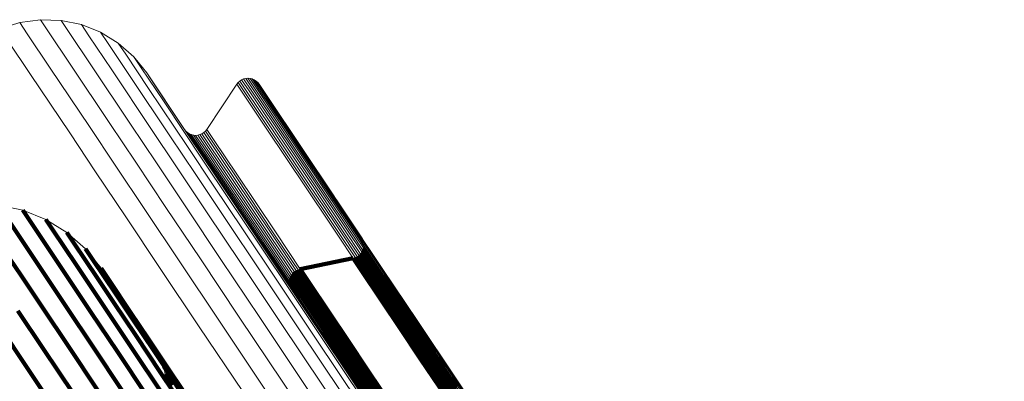
# Model space of a CAD drawing. Units: metres. Extents: x 0.655 to 1.333, y 1.454 to 2.42.
# Drawn here: x 0.719 to 0.759, y 2.405 to 2.42 of the extents above; entities that cross this region are included whole.
import ezdxf

# ---------------------------------------------------------------- set-up
doc = ezdxf.new("R2010")
doc.units = ezdxf.units.M
doc.linetypes.add('AUSGEZOGEN', pattern=[0])
doc.linetypes.add('VERDECKT2_S2', pattern=[0.036, 0.02, -0.016])
doc.layers.add('Standard', color=7, linetype='AUSGEZOGEN', lineweight=13)

msp = doc.modelspace()

# ---------------------------------------------------------------- linework, layer by layer
at = {"layer": 'Standard', "color": 7, "linetype": 'AUSGEZOGEN', "lineweight": 13, "transparency": 33554687}
for p, q in [((0.719609, 2.420081), (0.718774, 2.419965)), ((0.719191, 2.420023), (0.719191, 2.420023)), ((0.720452, 2.420053), (0.719609, 2.420081)), ((0.72003, 2.420067), (0.72003, 2.420067)), ((0.721277, 2.419881), (0.720452, 2.420053)), ((0.718774, 2.419965), (0.717971, 2.419706)), ((0.720864, 2.419967), (0.720864, 2.419967)), ((0.722061, 2.419569), (0.721277, 2.419881)), ((0.721669, 2.419725), (0.721669, 2.419725)), ((0.722779, 2.419128), (0.722061, 2.419569)), ((0.72242, 2.419349), (0.72242, 2.419349)), ((0.723412, 2.41857), (0.722779, 2.419128)), ((0.723096, 2.418849), (0.723096, 2.418849)), ((0.723939, 2.417912), (0.723412, 2.41857)), ((0.723675, 2.418241), (0.723675, 2.418241)), ((0.725477, 2.41561), (0.723939, 2.417912)), ((0.727802, 2.41763), (0.727727, 2.417581)), ((0.727765, 2.417606), (0.727765, 2.417606)), ((0.727884, 2.417665), (0.727802, 2.41763)), ((0.727843, 2.417648), (0.727843, 2.417648)), ((0.72797, 2.417687), (0.727884, 2.417665)), ((0.727927, 2.417676), (0.727927, 2.417676)), ((0.728059, 2.417694), (0.72797, 2.417687)), ((0.728014, 2.417691), (0.728014, 2.417691)), ((0.728147, 2.417687), (0.728059, 2.417694)), ((0.728103, 2.417691), (0.728103, 2.417691)), ((0.728234, 2.417666), (0.728147, 2.417687)), ((0.72819, 2.417676), (0.72819, 2.417676)), ((0.728315, 2.41763), (0.728234, 2.417666)), ((0.728275, 2.417648), (0.728275, 2.417648)), ((0.72839, 2.417582), (0.728315, 2.41763)), ((0.728353, 2.417606), (0.728353, 2.417606)), ((0.727606, 2.417452), (0.726382, 2.415611)), ((0.726382, 2.415611), (0.727606, 2.417452)), ((0.727661, 2.417521), (0.727606, 2.417452)), ((0.727634, 2.417487), (0.727634, 2.417487)), ((0.727727, 2.417581), (0.727661, 2.417521)), ((0.727694, 2.417551), (0.727694, 2.417551)), ((0.728456, 2.417522), (0.72839, 2.417582)), ((0.728423, 2.417552), (0.728423, 2.417552)), ((0.728512, 2.417453), (0.728456, 2.417522)), ((0.728484, 2.417487), (0.728484, 2.417487)), ((0.732691, 2.411197), (0.728512, 2.417453)), ((0.725532, 2.415541), (0.725477, 2.41561)), ((0.726382, 2.415611), (0.726327, 2.415542)), ((0.725598, 2.415481), (0.725532, 2.415541)), ((0.725673, 2.415433), (0.725598, 2.415481)), ((0.725635, 2.415457), (0.725635, 2.415457)), ((0.725754, 2.415397), (0.725673, 2.415433)), ((0.725714, 2.415415), (0.725714, 2.415415)), ((0.725841, 2.415376), (0.725754, 2.415397)), ((0.725798, 2.415387), (0.725798, 2.415387)), ((0.72593, 2.415369), (0.725841, 2.415376)), ((0.725885, 2.415372), (0.725885, 2.415372)), ((0.726018, 2.415376), (0.72593, 2.415369)), ((0.725974, 2.415372), (0.725974, 2.415372)), ((0.726105, 2.415398), (0.726018, 2.415376)), ((0.726061, 2.415387), (0.726061, 2.415387)), ((0.726186, 2.415433), (0.726105, 2.415398)), ((0.726145, 2.415416), (0.726145, 2.415416)), ((0.726261, 2.415482), (0.726186, 2.415433)), ((0.726224, 2.415458), (0.726224, 2.415458)), ((0.726327, 2.415542), (0.726261, 2.415482)), ((0.726294, 2.415512), (0.726294, 2.415512)), ((0.726354, 2.415577), (0.726354, 2.415577)), ((0.717899, 2.412526), (0.718889, 2.412319)), ((0.718889, 2.412319), (0.719829, 2.411945)), ((0.719829, 2.411945), (0.720691, 2.411415)), ((0.720691, 2.411415), (0.72145, 2.410746)), ((0.732734, 2.41112), (0.732691, 2.411197)), ((0.732764, 2.411036), (0.732734, 2.41112)), ((0.73278, 2.410949), (0.732764, 2.411036)), ((0.732769, 2.410773), (0.732782, 2.410861)), ((0.732782, 2.410861), (0.73278, 2.410949)), ((0.72145, 2.410746), (0.722082, 2.409956)), ((0.732348, 2.410362), (0.732433, 2.410387)), ((0.732433, 2.410387), (0.732513, 2.410425)), ((0.732513, 2.410425), (0.732586, 2.410476)), ((0.732586, 2.410476), (0.732649, 2.410538)), ((0.732649, 2.410538), (0.732702, 2.410609)), ((0.732702, 2.410609), (0.732742, 2.410689)), ((0.732742, 2.410689), (0.732769, 2.410773)), ((0.730182, 2.409917), (0.732348, 2.410362)), ((0.722082, 2.409956), (0.724372, 2.406529)), ((0.729761, 2.409506), (0.729788, 2.409591)), ((0.729788, 2.409591), (0.729828, 2.40967)), ((0.729828, 2.40967), (0.729881, 2.409741)), ((0.729881, 2.409741), (0.729944, 2.409803)), ((0.729944, 2.409803), (0.730017, 2.409854)), ((0.730017, 2.409854), (0.730097, 2.409892)), ((0.730097, 2.409892), (0.730182, 2.409917)), ((0.729748, 2.409418), (0.729761, 2.409506)), ((0.72975, 2.40933), (0.729748, 2.409418)), ((0.729766, 2.409243), (0.72975, 2.40933)), ((0.729796, 2.409159), (0.729766, 2.409243)), ((0.729839, 2.409082), (0.729796, 2.409159)), ((0.734372, 2.402297), (0.729839, 2.409082)), ((0.724372, 2.406529), (0.724526, 2.40625)), ((0.724526, 2.40625), (0.724632, 2.405949)), ((0.724632, 2.405949), (0.724686, 2.405635)), ((0.724686, 2.405635), (0.724687, 2.405316))]:
    msp.add_line(p, q, dxfattribs=at)
at = {"layer": 'Standard', "color": 253, "linetype": 'VERDECKT2_S2', "lineweight": 140, "transparency": 33554687}
for p, q in [((0.725504, 2.415576), (0.725504, 2.415576)), ((0.725565, 2.415511), (0.725565, 2.415511)), ((0.7182, 2.412075), (0.719125, 2.410691)), ((0.718889, 2.412319), (0.71919, 2.411868)), ((0.719359, 2.412132), (0.719359, 2.412132)), ((0.71919, 2.411868), (0.720114, 2.410486)), ((0.719829, 2.411945), (0.72013, 2.411495)), ((0.72026, 2.41168), (0.72026, 2.41168)), ((0.72013, 2.411495), (0.721052, 2.410115)), ((0.720691, 2.411415), (0.720991, 2.410966)), ((0.720991, 2.410966), (0.721912, 2.409589)), ((0.72107, 2.41108), (0.72107, 2.41108)), ((0.732713, 2.411159), (0.732713, 2.411159)), ((0.732749, 2.411078), (0.732749, 2.411078)), ((0.732772, 2.410993), (0.732772, 2.410993)), ((0.732775, 2.410817), (0.732775, 2.410817)), ((0.732781, 2.410905), (0.732781, 2.410905)), ((0.718115, 2.410723), (0.718822, 2.409666)), ((0.719125, 2.410691), (0.719831, 2.409635)), ((0.720114, 2.410486), (0.720818, 2.409432)), ((0.72145, 2.410746), (0.721749, 2.410298)), ((0.732433, 2.410387), (0.732729, 2.409944)), ((0.732473, 2.410406), (0.732473, 2.410406)), ((0.732513, 2.410425), (0.732809, 2.409983)), ((0.73255, 2.410451), (0.73255, 2.410451)), ((0.732586, 2.410476), (0.732882, 2.410033)), ((0.732618, 2.410507), (0.732618, 2.410507)), ((0.732649, 2.410538), (0.732945, 2.410095)), ((0.732676, 2.410574), (0.732676, 2.410574)), ((0.732702, 2.410609), (0.732998, 2.410167)), ((0.732722, 2.410649), (0.732722, 2.410649)), ((0.732742, 2.410689), (0.733038, 2.410246)), ((0.732755, 2.410731), (0.732755, 2.410731)), ((0.732769, 2.410773), (0.733065, 2.41033)), ((0.721052, 2.410115), (0.721755, 2.409062)), ((0.721749, 2.410298), (0.722668, 2.408922)), ((0.721766, 2.410351), (0.721766, 2.410351)), ((0.732348, 2.410362), (0.730182, 2.409917)), ((0.732348, 2.410362), (0.732644, 2.409919)), ((0.732391, 2.410375), (0.732391, 2.410375)), ((0.732882, 2.410033), (0.73379, 2.408674)), ((0.732945, 2.410095), (0.733853, 2.408736)), ((0.732998, 2.410167), (0.733906, 2.408808)), ((0.733038, 2.410246), (0.733946, 2.408886)), ((0.733065, 2.41033), (0.733973, 2.408971)), ((0.718822, 2.409666), (0.719695, 2.408359)), ((0.719831, 2.409635), (0.720703, 2.40833)), ((0.721912, 2.409589), (0.722614, 2.408538)), ((0.722082, 2.409956), (0.722381, 2.409509)), ((0.729788, 2.409591), (0.730084, 2.409147)), ((0.729808, 2.40963), (0.729808, 2.40963)), ((0.729828, 2.40967), (0.730125, 2.409226)), ((0.729855, 2.409705), (0.729855, 2.409705)), ((0.729881, 2.409741), (0.730177, 2.409297)), ((0.729912, 2.409772), (0.729912, 2.409772)), ((0.729944, 2.409803), (0.730241, 2.409359)), ((0.729981, 2.409828), (0.729981, 2.409828)), ((0.730017, 2.409854), (0.730313, 2.40941)), ((0.730057, 2.409873), (0.730057, 2.409873)), ((0.730097, 2.409892), (0.730393, 2.409449)), ((0.730139, 2.409905), (0.730139, 2.409905)), ((0.730182, 2.409917), (0.730478, 2.409473)), ((0.732644, 2.409919), (0.733552, 2.40856)), ((0.732729, 2.409944), (0.733637, 2.408585)), ((0.732809, 2.409983), (0.733717, 2.408624)), ((0.720818, 2.409432), (0.721689, 2.408128)), ((0.722381, 2.409509), (0.723298, 2.408136)), ((0.729749, 2.409374), (0.729749, 2.409374)), ((0.729755, 2.409462), (0.729755, 2.409462)), ((0.729758, 2.409286), (0.729758, 2.409286)), ((0.729761, 2.409506), (0.730057, 2.409063)), ((0.729775, 2.409548), (0.729775, 2.409548)), ((0.729781, 2.409201), (0.729781, 2.409201)), ((0.730125, 2.409226), (0.731034, 2.407865)), ((0.730177, 2.409297), (0.731087, 2.407936)), ((0.730241, 2.409359), (0.73115, 2.407998)), ((0.730313, 2.40941), (0.731223, 2.408049)), ((0.730393, 2.409449), (0.731303, 2.408087)), ((0.730478, 2.409473), (0.731388, 2.408112)), ((0.721755, 2.409062), (0.722625, 2.407761)), ((0.722668, 2.408922), (0.723369, 2.407873)), ((0.729817, 2.40912), (0.729817, 2.40912)), ((0.730057, 2.409063), (0.730967, 2.407702)), ((0.730084, 2.409147), (0.730994, 2.407786)), ((0.733906, 2.408808), (0.734599, 2.407771)), ((0.733946, 2.408886), (0.734639, 2.40785)), ((0.733973, 2.408971), (0.734666, 2.407934)), ((0.722614, 2.408538), (0.723482, 2.407238)), ((0.733552, 2.40856), (0.734245, 2.407523)), ((0.733637, 2.408585), (0.73433, 2.407548)), ((0.733717, 2.408624), (0.73441, 2.407587)), ((0.73379, 2.408674), (0.734482, 2.407638)), ((0.733853, 2.408736), (0.734546, 2.4077)), ((0.718695, 2.408216), (0.719739, 2.406654)), ((0.719695, 2.408359), (0.720737, 2.406798)), ((0.720703, 2.40833), (0.721744, 2.40677)), ((0.721689, 2.408128), (0.72273, 2.406571)), ((0.723298, 2.408136), (0.723998, 2.407089)), ((0.73115, 2.407998), (0.731844, 2.40696)), ((0.731223, 2.408049), (0.731917, 2.40701)), ((0.731303, 2.408087), (0.731997, 2.407049)), ((0.731388, 2.408112), (0.732082, 2.407074)), ((0.717733, 2.407905), (0.718777, 2.406342)), ((0.722625, 2.407761), (0.723664, 2.406206)), ((0.723369, 2.407873), (0.724236, 2.406576)), ((0.730967, 2.407702), (0.73166, 2.406664)), ((0.730994, 2.407786), (0.731688, 2.406748)), ((0.731034, 2.407865), (0.731728, 2.406827)), ((0.731087, 2.407936), (0.731781, 2.406898)), ((0.73441, 2.407587), (0.735266, 2.406305)), ((0.734482, 2.407638), (0.735339, 2.406356)), ((0.734546, 2.4077), (0.735402, 2.406418)), ((0.734599, 2.407771), (0.735455, 2.406489)), ((0.734639, 2.40785), (0.735495, 2.406568)), ((0.734666, 2.407934), (0.735523, 2.406652)), ((0.723482, 2.407238), (0.724519, 2.405686)), ((0.734245, 2.407523), (0.735101, 2.406242)), ((0.73433, 2.407548), (0.735186, 2.406267)), ((0.720737, 2.406798), (0.721954, 2.404978)), ((0.723998, 2.407089), (0.724863, 2.405794)), ((0.731728, 2.406827), (0.732586, 2.405543)), ((0.731781, 2.406898), (0.732638, 2.405614)), ((0.731844, 2.40696), (0.732702, 2.405676)), ((0.731917, 2.40701), (0.732774, 2.405727)), ((0.731997, 2.407049), (0.732854, 2.405765)), ((0.732082, 2.407074), (0.732939, 2.40579)), ((0.719739, 2.406654), (0.720956, 2.404833)), ((0.721744, 2.40677), (0.722959, 2.404952)), ((0.72273, 2.406571), (0.723943, 2.404755)), ((0.724236, 2.406576), (0.725271, 2.405027)), ((0.724449, 2.406389), (0.724449, 2.406389)), ((0.73166, 2.406664), (0.732518, 2.40538)), ((0.731688, 2.406748), (0.732545, 2.405464)), ((0.735402, 2.406418), (0.736425, 2.404887)), ((0.735455, 2.406489), (0.736478, 2.404958)), ((0.735495, 2.406568), (0.736519, 2.405036)), ((0.735523, 2.406652), (0.736546, 2.40512)), ((0.718777, 2.406342), (0.719995, 2.404519)), ((0.723664, 2.406206), (0.724875, 2.404393)), ((0.724526, 2.40625), (0.724823, 2.405806)), ((0.724579, 2.406099), (0.724579, 2.406099)), ((0.735101, 2.406242), (0.736124, 2.404711)), ((0.735186, 2.406267), (0.736209, 2.404736)), ((0.735266, 2.406305), (0.736289, 2.404774)), ((0.735339, 2.406356), (0.736362, 2.404825)), ((0.724519, 2.405686), (0.725729, 2.403876)), ((0.724632, 2.405949), (0.724928, 2.405506)), ((0.724659, 2.405792), (0.724659, 2.405792)), ((0.724686, 2.405635), (0.724982, 2.405192)), ((0.724823, 2.405806), (0.725732, 2.404445)), ((0.724863, 2.405794), (0.725896, 2.404248)), ((0.732638, 2.405614), (0.733663, 2.404081)), ((0.732702, 2.405676), (0.733727, 2.404142)), ((0.732774, 2.405727), (0.733799, 2.404193)), ((0.732854, 2.405765), (0.733879, 2.404232)), ((0.732939, 2.40579), (0.733964, 2.404257)), ((0.724686, 2.405476), (0.724686, 2.405476)), ((0.724928, 2.405506), (0.725837, 2.404145)), ((0.732518, 2.40538), (0.733542, 2.403847)), ((0.732545, 2.405464), (0.73357, 2.403931)), ((0.732586, 2.405543), (0.73361, 2.404009))]:
    msp.add_line(p, q, dxfattribs=at)
at = {"layer": 'Standard', "color": 7, "linetype": 'AUSGEZOGEN', "lineweight": 13, "transparency": 33554687}
for points in [[(0.719609, 2.420081), (0.719913, 2.419626), (0.720847, 2.418229), (0.72244, 2.415845), (0.723492, 2.41427), (0.724719, 2.412434), (0.726123, 2.410333), (0.727707, 2.407962), (0.729473, 2.405319), (0.731423, 2.4024), (0.73356, 2.399202), (0.735884, 2.395724), (0.738397, 2.391964), (0.741099, 2.38792), (0.74399, 2.383592), (0.747071, 2.378981), (0.750342, 2.374086)], [(0.720452, 2.420053), (0.720756, 2.419598), (0.721689, 2.418202), (0.72328, 2.41582), (0.724331, 2.414247), (0.725557, 2.412413), (0.72696, 2.410313), (0.728542, 2.407945), (0.730307, 2.405304), (0.732256, 2.402387), (0.73439, 2.399193), (0.736712, 2.395717), (0.739223, 2.391961), (0.741922, 2.38792), (0.744811, 2.383597), (0.74789, 2.378989), (0.751158, 2.374099)], [(0.718774, 2.419965), (0.719078, 2.419509), (0.720013, 2.418111), (0.721607, 2.415725), (0.722659, 2.414149), (0.723887, 2.412312), (0.725292, 2.41021), (0.726877, 2.407837), (0.728644, 2.405192), (0.730596, 2.402271), (0.732734, 2.399071), (0.73506, 2.395591), (0.737574, 2.391828), (0.740278, 2.387782), (0.743171, 2.383451), (0.746255, 2.378837), (0.749528, 2.373938)], [(0.721277, 2.419881), (0.721581, 2.419426), (0.722513, 2.418032), (0.724103, 2.415652), (0.725153, 2.414081), (0.726377, 2.412249), (0.727778, 2.410152), (0.729359, 2.407786), (0.731122, 2.405148), (0.733068, 2.402234), (0.735201, 2.399043), (0.73752, 2.395572), (0.740028, 2.391819), (0.742724, 2.387783), (0.74561, 2.383464), (0.748685, 2.378862), (0.75195, 2.373977)], [(0.718276, 2.41925), (0.71921, 2.417851), (0.720805, 2.415465), (0.721858, 2.413889), (0.723086, 2.412051), (0.724492, 2.409947), (0.726078, 2.407574), (0.727846, 2.404928), (0.729798, 2.402005), (0.731937, 2.398804), (0.734264, 2.395322), (0.736779, 2.391558), (0.739484, 2.38751), (0.742379, 2.383178), (0.745463, 2.378561), (0.748738, 2.373661)], [(0.722061, 2.419569), (0.722364, 2.419115), (0.723295, 2.417722), (0.724883, 2.415346), (0.725931, 2.413777), (0.727154, 2.411947), (0.728553, 2.409852), (0.730132, 2.40749), (0.731893, 2.404855), (0.733837, 2.401945), (0.735967, 2.398758), (0.738283, 2.395291), (0.740788, 2.391543), (0.743481, 2.387512), (0.746363, 2.383199), (0.749434, 2.378602), (0.752694, 2.373723)], [(0.722779, 2.419128), (0.723082, 2.418675), (0.724012, 2.417284), (0.725597, 2.414911), (0.726645, 2.413344), (0.727865, 2.411516), (0.729263, 2.409425), (0.73084, 2.407065), (0.732598, 2.404434), (0.734539, 2.401528), (0.736666, 2.398346), (0.738979, 2.394883), (0.74148, 2.391141), (0.74417, 2.387116), (0.747048, 2.382808), (0.750115, 2.378218), (0.75337, 2.373346)], [(0.723412, 2.41857), (0.723714, 2.418117), (0.724642, 2.416729), (0.726225, 2.414359), (0.727271, 2.412794), (0.72849, 2.41097), (0.729886, 2.408881), (0.73146, 2.406525), (0.733215, 2.403898), (0.735154, 2.400996), (0.737278, 2.397818), (0.739587, 2.394361), (0.742085, 2.390624), (0.74477, 2.386605), (0.747644, 2.382304), (0.750706, 2.377721), (0.753957, 2.372856)], [(0.723939, 2.417912), (0.724241, 2.41746), (0.725167, 2.416073), (0.726748, 2.413707), (0.727792, 2.412145), (0.72901, 2.410323), (0.730403, 2.408238), (0.731975, 2.405885), (0.733728, 2.403262), (0.735663, 2.400365), (0.737783, 2.397192), (0.74009, 2.39374), (0.742583, 2.390009), (0.745264, 2.385996), (0.748134, 2.381701), (0.751192, 2.377125), (0.754437, 2.372268)], [(0.727802, 2.41763), (0.728103, 2.41718), (0.729025, 2.415799), (0.730599, 2.413444), (0.731638, 2.411888), (0.73285, 2.410074), (0.734238, 2.407998), (0.735803, 2.405656), (0.737548, 2.403044), (0.739475, 2.400159), (0.741586, 2.397), (0.743882, 2.393564), (0.746365, 2.389848), (0.749034, 2.385853), (0.751891, 2.381577), (0.754936, 2.377021), (0.758168, 2.372184)], [(0.727884, 2.417665), (0.728184, 2.417215), (0.729107, 2.415835), (0.73068, 2.413479), (0.73172, 2.411924), (0.732932, 2.41011), (0.734319, 2.408034), (0.735884, 2.405691), (0.737629, 2.40308), (0.739556, 2.400195), (0.741667, 2.397036), (0.743964, 2.3936), (0.746446, 2.389885), (0.749115, 2.385889), (0.751972, 2.381614), (0.755017, 2.377057), (0.758248, 2.372221)], [(0.72797, 2.417687), (0.72827, 2.417237), (0.729193, 2.415856), (0.730767, 2.413501), (0.731806, 2.411946), (0.733018, 2.410132), (0.734405, 2.408056), (0.73597, 2.405714), (0.737715, 2.403102), (0.739642, 2.400218), (0.741753, 2.397059), (0.744049, 2.393623), (0.746531, 2.389908), (0.749201, 2.385913), (0.752057, 2.381637), (0.755102, 2.377081), (0.758333, 2.372245)], [(0.728059, 2.417694), (0.728359, 2.417245), (0.729282, 2.415864), (0.730855, 2.413509), (0.731895, 2.411953), (0.733106, 2.41014), (0.734493, 2.408064), (0.736058, 2.405722), (0.737803, 2.403111), (0.73973, 2.400227), (0.741841, 2.397068), (0.744136, 2.393632), (0.746619, 2.389917), (0.749288, 2.385923), (0.752144, 2.381648), (0.755188, 2.377092), (0.758419, 2.372256)], [(0.728147, 2.417687), (0.728448, 2.417237), (0.72937, 2.415857), (0.730944, 2.413502), (0.731983, 2.411947), (0.733195, 2.410133), (0.734581, 2.408058), (0.736146, 2.405716), (0.737891, 2.403105), (0.739817, 2.400222), (0.741928, 2.397063), (0.744224, 2.393627), (0.746705, 2.389913), (0.749374, 2.385919), (0.752231, 2.381644), (0.755274, 2.377089), (0.758505, 2.372254)], [(0.728234, 2.417666), (0.728534, 2.417216), (0.729456, 2.415836), (0.73103, 2.413481), (0.732069, 2.411926), (0.73328, 2.410113), (0.734667, 2.408037), (0.736232, 2.405696), (0.737976, 2.403085), (0.739902, 2.400202), (0.742013, 2.397044), (0.744308, 2.393609), (0.74679, 2.389895), (0.749458, 2.385901), (0.752314, 2.381627), (0.755357, 2.377072), (0.758588, 2.372238)], [(0.728315, 2.41763), (0.728616, 2.417181), (0.729538, 2.415801), (0.731111, 2.413446), (0.73215, 2.411891), (0.733361, 2.410078), (0.734748, 2.408003), (0.736312, 2.405662), (0.738056, 2.403052), (0.739983, 2.400169), (0.742092, 2.397011), (0.744388, 2.393577), (0.746869, 2.389863), (0.749537, 2.38587), (0.752392, 2.381596), (0.755435, 2.377043), (0.758665, 2.372209)], [(0.727606, 2.417452), (0.727907, 2.417002), (0.728829, 2.415621), (0.730403, 2.413266), (0.731442, 2.41171), (0.732654, 2.409896), (0.734041, 2.40782), (0.735606, 2.405478), (0.737351, 2.402867), (0.739279, 2.399983), (0.741389, 2.396823), (0.743685, 2.393387), (0.746168, 2.389672), (0.748837, 2.385677), (0.751694, 2.381402), (0.754738, 2.376846), (0.75797, 2.372009)], [(0.727661, 2.417521), (0.727962, 2.417072), (0.728885, 2.415691), (0.730458, 2.413335), (0.731498, 2.41178), (0.73271, 2.409966), (0.734097, 2.40789), (0.735662, 2.405548), (0.737407, 2.402936), (0.739334, 2.400052), (0.741445, 2.396892), (0.743741, 2.393456), (0.746224, 2.38974), (0.748893, 2.385745), (0.75175, 2.38147), (0.754795, 2.376913), (0.758026, 2.372077)], [(0.727727, 2.417581), (0.728028, 2.417131), (0.72895, 2.415751), (0.730524, 2.413395), (0.731564, 2.41184), (0.732776, 2.410026), (0.734163, 2.407949), (0.735728, 2.405607), (0.737473, 2.402995), (0.7394, 2.400111), (0.741511, 2.396952), (0.743808, 2.393515), (0.74629, 2.3898), (0.74896, 2.385804), (0.751817, 2.381529), (0.754861, 2.376972), (0.758093, 2.372136)], [(0.72839, 2.417582), (0.728691, 2.417132), (0.729613, 2.415753), (0.731185, 2.413399), (0.732224, 2.411844), (0.733435, 2.410031), (0.734822, 2.407957), (0.736386, 2.405616), (0.73813, 2.403006), (0.740056, 2.400124), (0.742165, 2.396966), (0.74446, 2.393532), (0.746941, 2.389819), (0.749609, 2.385827), (0.752464, 2.381554), (0.755506, 2.377), (0.758735, 2.372167)], [(0.728456, 2.417522), (0.728757, 2.417073), (0.729678, 2.415693), (0.731251, 2.41334), (0.73229, 2.411785), (0.733501, 2.409973), (0.734887, 2.407898), (0.73645, 2.405558), (0.738194, 2.402948), (0.74012, 2.400067), (0.742229, 2.39691), (0.744523, 2.393476), (0.747004, 2.389764), (0.749671, 2.385772), (0.752526, 2.3815), (0.755568, 2.376947), (0.758797, 2.372115)], [(0.728512, 2.417453), (0.728812, 2.417003), (0.729734, 2.415624), (0.731306, 2.413271), (0.732344, 2.411716), (0.733555, 2.409904), (0.734941, 2.40783), (0.736505, 2.40549), (0.738248, 2.402881), (0.740173, 2.4), (0.742282, 2.396843), (0.744576, 2.39341), (0.747056, 2.389699), (0.749723, 2.385707), (0.752577, 2.381436), (0.755619, 2.376884), (0.758847, 2.372052)], [(0.726382, 2.415611), (0.726682, 2.415162), (0.727603, 2.413784), (0.729175, 2.411432), (0.730212, 2.409879), (0.731422, 2.408068), (0.732807, 2.405995), (0.73437, 2.403657), (0.736112, 2.401049), (0.738036, 2.39817), (0.740144, 2.395016), (0.742436, 2.391585), (0.744915, 2.387875), (0.74758, 2.383887), (0.750432, 2.379618), (0.753472, 2.375069)], [(0.725532, 2.415541), (0.725832, 2.415091), (0.726754, 2.413712), (0.728327, 2.411358), (0.729365, 2.409804), (0.730576, 2.407992), (0.731962, 2.405917), (0.733526, 2.403577), (0.735269, 2.400968), (0.737195, 2.398086), (0.739304, 2.394929), (0.741598, 2.391496), (0.744079, 2.387784), (0.746746, 2.383792), (0.7496, 2.37952), (0.752642, 2.374967)], [(0.725598, 2.415481), (0.725898, 2.415032), (0.72682, 2.413652), (0.728392, 2.411299), (0.729431, 2.409745), (0.730641, 2.407933), (0.732027, 2.405859), (0.733591, 2.403519), (0.735334, 2.40091), (0.737259, 2.398029), (0.739368, 2.394873), (0.741662, 2.39144), (0.744142, 2.387728), (0.746809, 2.383737), (0.749663, 2.379466), (0.752704, 2.374914)], [(0.725673, 2.415433), (0.725973, 2.414983), (0.726895, 2.413604), (0.728467, 2.411252), (0.729505, 2.409698), (0.730715, 2.407886), (0.732101, 2.405812), (0.733664, 2.403473), (0.735407, 2.400864), (0.737332, 2.397983), (0.739441, 2.394828), (0.741734, 2.391395), (0.744214, 2.387684), (0.74688, 2.383693), (0.749734, 2.379423), (0.752775, 2.374872)], [(0.725754, 2.415397), (0.726055, 2.414948), (0.726976, 2.413569), (0.728548, 2.411217), (0.729586, 2.409663), (0.730796, 2.407852), (0.732182, 2.405778), (0.733745, 2.403439), (0.735488, 2.400831), (0.737412, 2.39795), (0.739521, 2.394795), (0.741814, 2.391363), (0.744293, 2.387653), (0.746959, 2.383663), (0.749812, 2.379392), (0.752853, 2.374842)], [(0.725841, 2.415376), (0.726141, 2.414927), (0.727062, 2.413548), (0.728634, 2.411196), (0.729672, 2.409642), (0.730882, 2.407831), (0.732267, 2.405758), (0.73383, 2.403419), (0.735573, 2.400811), (0.737497, 2.397931), (0.739605, 2.394776), (0.741898, 2.391344), (0.744377, 2.387634), (0.747043, 2.383645), (0.749896, 2.379375), (0.752936, 2.374825)], [(0.72593, 2.415369), (0.72623, 2.414919), (0.727151, 2.413541), (0.728722, 2.411189), (0.72976, 2.409636), (0.73097, 2.407825), (0.732356, 2.405752), (0.733918, 2.403413), (0.735661, 2.400805), (0.737585, 2.397925), (0.739693, 2.394771), (0.741985, 2.39134), (0.744464, 2.38763), (0.747129, 2.383641), (0.749982, 2.379372), (0.753022, 2.374822)], [(0.726018, 2.415376), (0.726318, 2.414927), (0.72724, 2.413548), (0.728811, 2.411197), (0.729849, 2.409643), (0.731059, 2.407833), (0.732444, 2.40576), (0.734006, 2.403421), (0.735749, 2.400814), (0.737673, 2.397934), (0.73978, 2.39478), (0.742073, 2.391349), (0.744551, 2.38764), (0.747216, 2.383651), (0.750069, 2.379382), (0.753108, 2.374833)], [(0.726105, 2.415398), (0.726405, 2.414949), (0.727326, 2.41357), (0.728897, 2.411219), (0.729935, 2.409666), (0.731145, 2.407855), (0.73253, 2.405782), (0.734092, 2.403444), (0.735834, 2.400836), (0.737758, 2.397957), (0.739866, 2.394803), (0.742158, 2.391372), (0.744637, 2.387663), (0.747302, 2.383674), (0.750154, 2.379406), (0.753193, 2.374857)], [(0.726186, 2.415433), (0.726486, 2.414984), (0.727407, 2.413606), (0.728979, 2.411254), (0.730016, 2.409701), (0.731226, 2.40789), (0.732611, 2.405818), (0.734174, 2.40348), (0.735916, 2.400872), (0.73784, 2.397993), (0.739947, 2.394839), (0.742239, 2.391408), (0.744718, 2.387699), (0.747383, 2.383711), (0.750235, 2.379442), (0.753274, 2.374894)], [(0.726261, 2.415482), (0.726561, 2.415033), (0.727482, 2.413654), (0.729053, 2.411303), (0.730091, 2.40975), (0.731301, 2.407939), (0.732686, 2.405866), (0.734248, 2.403528), (0.73599, 2.400921), (0.737914, 2.398041), (0.740022, 2.394887), (0.742314, 2.391457), (0.744792, 2.387748), (0.747457, 2.383759), (0.750309, 2.379491), (0.753349, 2.374942)], [(0.726327, 2.415542), (0.726627, 2.415092), (0.727548, 2.413714), (0.729119, 2.411362), (0.730157, 2.409809), (0.731367, 2.407999), (0.732752, 2.405926), (0.734314, 2.403588), (0.736056, 2.40098), (0.73798, 2.398101), (0.740088, 2.394947), (0.74238, 2.391516), (0.744859, 2.387807), (0.747524, 2.383818), (0.750376, 2.37955), (0.753415, 2.375001)]]:
    msp.add_lwpolyline(points, dxfattribs=at)

doc.saveas('drawing.dxf')
